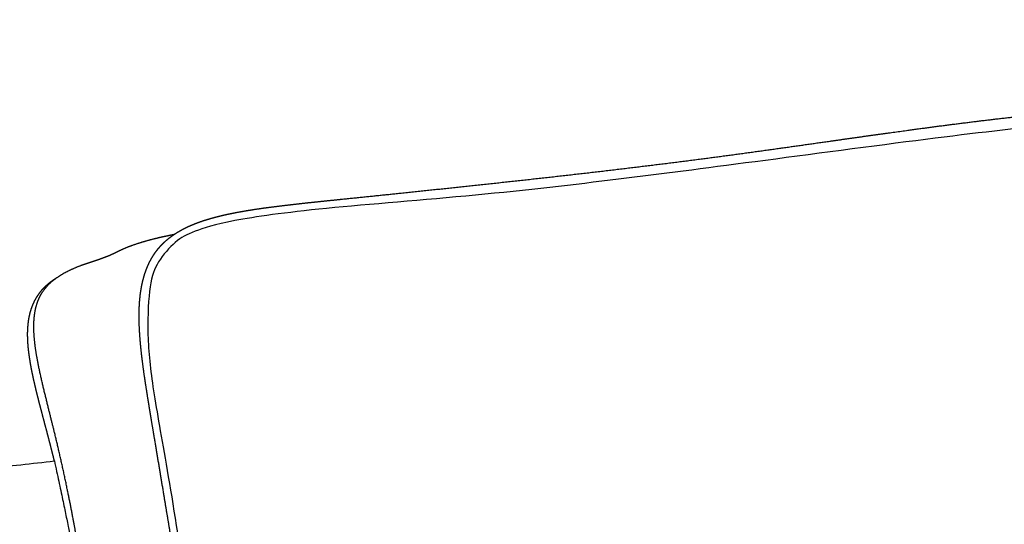
# Model space of a CAD drawing. Units: millimetres. Extents: x 0 to 3304, y 0 to 4673.
# Drawn here: x 486 to 646, y 1662 to 1744 of the extents above; entities that cross this region are included whole.
import ezdxf

# ---------------------------------------------------------------- set-up
doc = ezdxf.new("R2010")
doc.units = ezdxf.units.MM
doc.header["$MEASUREMENT"] = 0
doc.layers.add('2333 Sofa', color=7, linetype='Continuous', true_color=0x000000)

msp = doc.modelspace()

# ---------------------------------------------------------------- linework, layer by layer
at = {"layer": '2333 Sofa', "color": 18, "lineweight": -3, "true_color": 0x000000}
for points, weights, knots in [([(516.12, 1711.4), (516.55, 1711.53), (516.98, 1711.66), (517.41, 1711.77), (517.93, 1711.91), (518.44, 1712.04), (518.96, 1712.16), (519.5, 1712.28), (520.05, 1712.4), (520.6, 1712.51), (521.78, 1712.74), (522.96, 1712.94), (524.14, 1713.12), (525.45, 1713.32), (526.76, 1713.49), (528.07, 1713.65), (529.5, 1713.83), (530.94, 1713.99), (532.38, 1714.15), (533.94, 1714.32), (535.51, 1714.48), (537.07, 1714.64), (540.19, 1714.96), (543.3, 1715.28), (546.41, 1715.6), (550.26, 1716), (554.11, 1716.41), (557.94, 1716.82), (561.98, 1717.25), (566.02, 1717.68), (570.05, 1718.13), (574.09, 1718.58), (578.12, 1719.04), (582.14, 1719.51), (585.99, 1719.97), (589.83, 1720.44), (593.66, 1720.92), (597.21, 1721.38), (600.75, 1721.85), (604.29, 1722.33), (607.6, 1722.79), (610.91, 1723.25), (614.21, 1723.72), (618.39, 1724.31), (622.57, 1724.91), (626.75, 1725.49), (629.78, 1725.91), (632.8, 1726.32), (635.83, 1726.72), (638.85, 1727.11), (641.87, 1727.49), (644.88, 1727.84), (650.91, 1728.56), (656.93, 1729.2), (662.95, 1729.77), (665.96, 1730.06), (668.97, 1730.33), (671.97, 1730.58), (673.48, 1730.7), (674.98, 1730.82), (676.48, 1730.94), (677.98, 1731.06), (679.48, 1731.17), (680.98, 1731.27), (686.98, 1731.71), (692.97, 1732.08), (698.95, 1732.42), (703.58, 1732.69), (708.21, 1732.95), (712.83, 1733.21), (715.8, 1733.38), (718.77, 1733.55), (721.73, 1733.73), (724.73, 1733.91), (727.72, 1734.09), (730.7, 1734.29), (733.8, 1734.49), (736.89, 1734.71), (739.97, 1734.93), (743.25, 1735.17), (746.52, 1735.42), (749.78, 1735.68), (753.31, 1735.96), (756.83, 1736.26), (760.35, 1736.57), (764.18, 1736.91), (768, 1737.26), (771.82, 1737.62), (775.81, 1738), (779.79, 1738.4), (783.77, 1738.8), (787.71, 1739.2), (791.65, 1739.61), (795.58, 1740.03), (799.27, 1740.43), (802.95, 1740.84), (806.62, 1741.26), (808.31, 1741.45), (809.99, 1741.65), (811.67, 1741.85), (812.46, 1741.94), (813.25, 1742.04), (814.04, 1742.13), (814.79, 1742.22), (815.54, 1742.32), (816.29, 1742.41), (817.26, 1742.53), (818.23, 1742.65), (819.19, 1742.77), (819.86, 1742.85), (820.53, 1742.93), (821.2, 1743.01), (822.44, 1743.16), (823.69, 1743.31), (824.93, 1743.44), (826.05, 1743.57), (827.17, 1743.68), (828.3, 1743.77), (828.81, 1743.81), (829.33, 1743.85), (829.85, 1743.88), (830.34, 1743.91), (830.83, 1743.94), (831.32, 1743.96), (831.79, 1743.98), (832.25, 1743.99), (832.72, 1744), (833.16, 1744), (833.6, 1744), (834.05, 1743.98), (834.47, 1743.97), (834.89, 1743.95), (835.31, 1743.92), (835.71, 1743.89), (836.11, 1743.85), (836.51, 1743.8), (836.89, 1743.75), (837.27, 1743.69), (837.65, 1743.62), (838.01, 1743.55), (838.38, 1743.46), (838.74, 1743.36), (839.09, 1743.27), (839.43, 1743.16), (839.78, 1743.03), (840.11, 1742.91), (840.44, 1742.77), (840.77, 1742.61), (840.99, 1742.5), (841.21, 1742.38), (841.42, 1742.26)], [5569.36941813, 5569.73678764, 5570.10700401, 5570.48025418, 5570.92273017, 5571.3671146, 5571.81538911, 5572.28652252, 5572.76013364, 5573.23615392, 5574.26290698, 5575.29230929, 5576.33189479, 5577.47698792, 5578.6252632, 5579.77830461, 5581.04188885, 5582.3087673, 5583.57834451, 5584.96270695, 5586.34920575, 5587.73764339, 5590.50444219, 5593.27109648, 5596.03788347, 5599.46731408, 5602.89657135, 5606.32588635, 5609.93988301, 5613.55406642, 5617.1685203, 5620.79840501, 5624.42887832, 5628.05988704, 5631.53701036, 5635.0148957, 5638.49327291, 5641.72200056, 5644.95000948, 5648.17721047, 5651.20019423, 5654.22221066, 5657.24346724, 5661.08010709, 5664.91481018, 5668.74836416, 5671.53266936, 5674.3164523, 5677.09974422, 5679.87358586, 5682.6483661, 5685.42364165, 5690.97470259, 5696.52867988, 5702.0842555, 5704.86225656, 5707.64082232, 5710.41951412, 5711.80880515, 5713.19819182, 5714.58761918, 5715.97687987, 5717.3663748, 5718.75605049, 5724.31406089, 5729.87581211, 5735.4398131, 5739.75899555, 5744.08001132, 5748.40291293, 5751.18498419, 5753.96776055, 5756.75122937, 5759.56677768, 5762.38279145, 5765.19917636, 5768.12101134, 5771.04302795, 5773.96506062, 5777.06877612, 5780.17242094, 5783.27579028, 5786.63531515, 5789.99452213, 5793.35318893, 5797.01610851, 5800.67831574, 5804.33968451, 5808.17340029, 5812.00672181, 5815.83951978, 5819.64488706, 5823.45009621, 5827.25496931, 5830.83079252, 5834.40681418, 5837.98270589, 5839.62225703, 5841.26199002, 5842.90183063, 5843.67338035, 5844.44500528, 5845.21669809, 5845.9527958, 5846.68848951, 5847.42379433, 5848.36797359, 5849.31122399, 5850.2536247, 5850.90838371, 5851.56267826, 5852.21653916, 5853.42743268, 5854.63558762, 5855.84118739, 5856.92454751, 5858.00239592, 5859.07906203, 5859.57358417, 5860.06663619, 5860.55813343, 5861.02289058, 5861.48583796, 5861.94768578, 5862.38361812, 5862.81705927, 5863.24914449, 5863.6567314, 5864.0612656, 5864.46400871, 5864.84447163, 5865.2203817, 5865.59458783, 5865.94876615, 5866.2985233, 5866.64481185, 5866.97343654, 5867.29543709, 5867.61421933, 5867.9183094, 5868.21503632, 5868.50712053, 5868.78823029, 5869.05979599, 5869.32635068, 5869.58506099, 5869.83510663, 5870.07702401, 5870.24187724, 5870.40174003, 5870.55731297], [0, 0, 0, 0, 2.01757, 2.01757, 2.01757, 4.40786, 4.40786, 4.40786, 6.921783, 6.921783, 6.921783, 12.336963, 12.336963, 12.336963, 18.307642, 18.307642, 18.307642, 24.855693, 24.855693, 24.855693, 31.999898, 31.999898, 31.999898, 46.239748, 46.239748, 46.239748, 63.890773, 63.890773, 63.890773, 82.493128, 82.493128, 82.493128, 101.17586, 101.17586, 101.17586, 119.067327, 119.067327, 119.067327, 135.67428, 135.67428, 135.67428, 151.228824, 151.228824, 151.228824, 170.977971, 170.977971, 170.977971, 185.319938, 185.319938, 185.319938, 199.612411, 199.612411, 199.612411, 228.19913, 228.19913, 228.19913, 242.49354, 242.49354, 242.49354, 249.640421, 249.640421, 249.640421, 256.786606, 256.786606, 256.786606, 285.370139, 285.370139, 285.370139, 307.560073, 307.560073, 307.560073, 321.842046, 321.842046, 321.842046, 336.289774, 336.289774, 336.289774, 351.279051, 351.279051, 351.279051, 367.200231, 367.200231, 367.200231, 384.43537, 384.43537, 384.43537, 403.231384, 403.231384, 403.231384, 422.911784, 422.911784, 422.911784, 442.451211, 442.451211, 442.451211, 460.814491, 460.814491, 460.814491, 469.234162, 469.234162, 469.234162, 473.19593, 473.19593, 473.19593, 476.974888, 476.974888, 476.974888, 481.826018, 481.826018, 481.826018, 485.195645, 485.195645, 485.195645, 491.433478, 491.433478, 491.433478, 497.033413, 497.033413, 497.033413, 499.606068, 499.606068, 499.606068, 502.03689, 502.03689, 502.03689, 504.330949, 504.330949, 504.330949, 506.494803, 506.494803, 506.494803, 508.537708, 508.537708, 508.537708, 510.472623, 510.472623, 510.472623, 512.307063, 512.307063, 512.307063, 514.057434, 514.057434, 514.057434, 515.740885, 515.740885, 515.740885, 517.377504, 517.377504, 517.377504, 518.492239, 518.492239, 518.492239, 518.492239]), ([(510.97, 1709.05), (511.33, 1709.29), (511.7, 1709.51), (512.08, 1709.72), (512.47, 1709.94), (512.88, 1710.14), (513.28, 1710.33), (513.71, 1710.52), (514.14, 1710.7), (514.57, 1710.86), (515.03, 1711.04), (515.49, 1711.2), (515.95, 1711.34), (516, 1711.36), (516.05, 1711.38), (516.12, 1711.4)], [5565.06352922, 5565.35690304, 5565.65836974, 5565.96922474, 5566.29646247, 5566.63037718, 5566.97248039, 5567.32865096, 5567.69007674, 5568.05825562, 5568.44339808, 5568.83267919, 5569.22734761, 5569.26818016, 5569.31552313, 5569.36941813], [5.520045, 5.520045, 5.520045, 5.520045, 7.413869, 7.413869, 7.413869, 9.407386, 9.407386, 9.407386, 11.482941, 11.482941, 11.482941, 13.654413, 13.654413, 13.654413, 13.914855, 13.914855, 13.914855, 13.914855]), ([(489.4, 1699.49), (489.86, 1700.23), (490.45, 1700.88), (491.8, 1702.01), (492.58, 1702.5), (493.37, 1702.92), (493.53, 1703), (493.69, 1703.08), (494.03, 1703.24), (494.2, 1703.32), (494.56, 1703.48), (494.75, 1703.57), (495.18, 1703.74), (495.42, 1703.84), (496.13, 1704.11), (496.6, 1704.27), (497.35, 1704.52), (497.61, 1704.61), (497.76, 1704.65), (498.42, 1704.87), (499.04, 1705.09), (499.76, 1705.37), (499.9, 1705.42), (500.17, 1705.53), (500.3, 1705.58), (500.53, 1705.68), (500.63, 1705.73), (500.78, 1705.79), (500.82, 1705.81), (500.91, 1705.85), (500.96, 1705.88), (501.02, 1705.9), (501.09, 1705.94), (501.18, 1705.98), (501.48, 1706.13), (501.71, 1706.24), (502.08, 1706.42), (502.14, 1706.44), (502.2, 1706.47), (502.26, 1706.5), (502.5, 1706.61), (502.8, 1706.74), (503.2, 1706.9), (503.3, 1706.95), (503.67, 1707.09), (503.95, 1707.19), (504.37, 1707.35), (504.53, 1707.4), (504.97, 1707.55), (505.26, 1707.64), (505.97, 1707.86), (506.38, 1707.98), (507.36, 1708.24), (507.9, 1708.38), (508.76, 1708.58), (509.07, 1708.65), (509.7, 1708.79), (510.04, 1708.86), (510.57, 1708.97), (510.77, 1709.01), (510.97, 1709.05)], [5614.04468522, 5614.22599967, 5614.44243496, 5614.86017736, 5615.06060222, 5615.17113982, 5615.19355141, 5615.2122375, 5615.24079955, 5615.25019221, 5615.25558505, 5615.25063988, 5615.21637534, 5615.18033224, 5615.00072043, 5614.78075622, 5614.01634658, 5613.51616322, 5612.86444218, 5609.87399415, 5607.1196891, 5603.30954329, 5602.54523047, 5600.94943958, 5600.13118259, 5598.44286346, 5597.65332227, 5596.41712998, 5596.02732229, 5595.23147857, 5594.78179301, 5594.37793558, 5593.78988823, 5593.16379251, 5591.92363025, 5591.38426482, 5590.91488096, 5590.84306036, 5590.77468729, 5590.70899573, 5590.44661579, 5590.26568157, 5590.07953171, 5590.03493467, 5589.89580627, 5589.81143922, 5589.69232621, 5589.65102899, 5589.53310453, 5589.45836097, 5589.26542832, 5589.14673226, 5588.82797408, 5588.6239513, 5588.25863887, 5588.1195016, 5587.81334873, 5587.64572947, 5587.36403951, 5587.25376649, 5587.14157372], [0.00074, 0.00074, 0.00074, 0.00074, 3.618332, 3.618332, 7.275659, 7.275659, 7.275659, 8.025087, 8.025087, 8.815852, 8.815852, 9.661085, 9.661085, 10.743389, 10.743389, 12.929073, 12.929073, 14.966263, 14.966263, 14.966263, 24.684098, 24.684098, 27.111606, 27.111606, 29.722331, 29.722331, 32.414746, 32.414746, 33.651661, 33.651661, 34.940695, 34.940695, 34.940695, 36.731595, 36.731595, 39.066525, 39.066525, 39.066525, 39.420664, 39.420664, 39.420664, 40.852473, 40.852473, 41.363374, 41.363374, 42.584067, 42.584067, 43.26919, 43.26919, 44.57393, 44.57393, 46.435584, 46.435584, 48.927817, 48.927817, 50.330688, 50.330688, 51.861475, 51.861475, 52.810614, 52.810614, 52.810614, 52.810614]), ([(508.16, 1706.49), (508.29, 1706.64), (508.42, 1706.8), (508.55, 1706.95), (508.69, 1707.11), (508.83, 1707.26), (508.98, 1707.41), (509.28, 1707.72), (509.59, 1708), (509.92, 1708.27), (510.26, 1708.55), (510.6, 1708.8), (510.96, 1709.04), (510.96, 1709.04), (510.97, 1709.05), (510.97, 1709.05)], [5562.79975529, 5562.90016105, 5563.0033053, 5563.10959928, 5563.22078794, 5563.33557007, 5563.45314651, 5563.69364037, 5563.94518952, 5564.20986105, 5564.47892048, 5564.75806416, 5565.0483221, 5565.05338873, 5565.05845777, 5565.06352922], [0, 0, 0, 0, 0.862995, 0.862995, 0.862995, 1.766674, 1.766674, 1.766674, 3.611446, 3.611446, 3.611446, 5.487307, 5.487307, 5.487307, 5.520045, 5.520045, 5.520045, 5.520045]), ([(511.41, 1653.64), (510.67, 1658.11), (509.92, 1662.59), (509.18, 1667.07), (508.73, 1669.77), (508.28, 1672.47), (507.83, 1675.17), (507.61, 1676.51), (507.38, 1677.84), (507.16, 1679.17), (506.95, 1680.45), (506.74, 1681.72), (506.54, 1682.99), (506.35, 1684.2), (506.16, 1685.4), (505.99, 1686.61), (505.83, 1687.75), (505.69, 1688.89), (505.56, 1690.04), (505.45, 1691.12), (505.35, 1692.2), (505.29, 1693.28), (505.23, 1694.3), (505.21, 1695.31), (505.22, 1696.33), (505.23, 1696.81), (505.25, 1697.3), (505.28, 1697.78), (505.31, 1698.25), (505.36, 1698.72), (505.41, 1699.19), (505.47, 1699.65), (505.54, 1700.1), (505.63, 1700.56), (505.71, 1701), (505.81, 1701.44), (505.93, 1701.87), (506.04, 1702.3), (506.17, 1702.72), (506.33, 1703.13), (506.48, 1703.54), (506.65, 1703.95), (506.83, 1704.34), (507.02, 1704.73), (507.23, 1705.1), (507.45, 1705.47), (507.56, 1705.65), (507.68, 1705.82), (507.8, 1705.99), (507.92, 1706.16), (508.04, 1706.32), (508.16, 1706.49)], [5560.39668263, 5560.24944511, 5560.10228723, 5559.9577018, 5559.87043925, 5559.78410537, 5559.69943352, 5559.65764071, 5559.61623404, 5559.57585265, 5559.53734765, 5559.49942393, 5559.4683333, 5559.43879214, 5559.41536322, 5559.40468161, 5559.39458331, 5559.39567101, 5559.41622411, 5559.43560565, 5559.47161546, 5559.53416777, 5559.59310412, 5559.67414715, 5559.78908717, 5559.84411217, 5559.90634669, 5559.97740139, 5560.04672676, 5560.12421539, 5560.21138042, 5560.29680198, 5560.39114673, 5560.49562506, 5560.59826263, 5560.71138384, 5560.8345283, 5560.9559029, 5561.08756124, 5561.23059075, 5561.37238605, 5561.52697348, 5561.69144701, 5561.85539881, 5562.03146613, 5562.2196253, 5562.31105818, 5562.40568383, 5562.5027908, 5562.59877341, 5562.69801629, 5562.79975529], [817.97794, 817.97794, 817.97794, 817.97794, 836.335366, 836.335366, 836.335366, 847.415149, 847.415149, 847.415149, 852.883228, 852.883228, 852.883228, 858.092941, 858.092941, 858.092941, 863.032991, 863.032991, 863.032991, 867.702451, 867.702451, 867.702451, 872.107547, 872.107547, 872.107547, 876.258129, 876.258129, 876.258129, 878.248049, 878.248049, 878.248049, 880.189418, 880.189418, 880.189418, 882.092922, 882.092922, 882.092922, 883.965126, 883.965126, 883.965126, 885.808243, 885.808243, 885.808243, 887.639364, 887.639364, 887.639364, 889.461362, 889.461362, 889.461362, 890.347185, 890.347185, 890.347185, 891.222706, 891.222706, 891.222706, 891.222706]), ([(491.43, 1672.11), (491.28, 1672.75), (491.11, 1673.39), (490.95, 1674.03), (490.72, 1674.92), (490.49, 1675.81), (490.26, 1676.7), (489.98, 1677.73), (489.71, 1678.76), (489.44, 1679.79), (489.23, 1680.6), (489.02, 1681.41), (488.81, 1682.22), (488.62, 1682.99), (488.43, 1683.75), (488.25, 1684.52), (488.08, 1685.25), (487.92, 1685.98), (487.77, 1686.72), (487.69, 1687.12), (487.62, 1687.52), (487.55, 1687.92), (487.49, 1688.27), (487.43, 1688.62), (487.38, 1688.97), (487.33, 1689.31), (487.28, 1689.66), (487.24, 1690), (487.2, 1690.34), (487.17, 1690.67), (487.14, 1691.01), (487.12, 1691.34), (487.1, 1691.67), (487.09, 1691.99), (487.07, 1692.32), (487.07, 1692.64), (487.07, 1692.97), (487.08, 1693.28), (487.09, 1693.6), (487.11, 1693.92), (487.14, 1694.23), (487.17, 1694.54), (487.21, 1694.85), (487.25, 1695.16), (487.31, 1695.46), (487.37, 1695.76), (487.43, 1696.06), (487.51, 1696.36), (487.6, 1696.65), (487.69, 1696.94), (487.79, 1697.23), (487.91, 1697.51), (488.02, 1697.79), (488.15, 1698.07), (488.29, 1698.33), (488.43, 1698.6), (488.59, 1698.86), (488.76, 1699.11), (488.92, 1699.36), (489.1, 1699.6), (489.29, 1699.83), (489.48, 1700.06), (489.68, 1700.27), (489.89, 1700.48), (490.1, 1700.68), (490.32, 1700.88), (490.54, 1701.07), (490.78, 1701.26), (491.02, 1701.44), (491.26, 1701.61), (491.42, 1701.71), (491.57, 1701.82), (491.73, 1701.92)], [5620.86474817, 5620.79833266, 5620.72911184, 5620.65755329, 5620.55829765, 5620.45459228, 5620.34928451, 5620.2264709, 5620.10148531, 5619.9794514, 5619.88379443, 5619.78998581, 5619.70142263, 5619.617639, 5619.53882364, 5619.46795239, 5619.40043028, 5619.34076947, 5619.29269056, 5619.26653482, 5619.24385733, 5619.22554884, 5619.2096318, 5619.19705037, 5619.18840981, 5619.17995756, 5619.17524257, 5619.17493076, 5619.17462622, 5619.17846807, 5619.18727031, 5619.19589047, 5619.20901354, 5619.22754304, 5619.24574559, 5619.26905777, 5619.2980554, 5619.32658827, 5619.3604269, 5619.40058507, 5619.4403021, 5619.48593854, 5619.537946, 5619.58955836, 5619.64790458, 5619.71273021, 5619.77722676, 5619.84868509, 5619.92704954, 5620.00516771, 5620.09198234, 5620.18503702, 5620.27804204, 5620.37853773, 5620.4870967, 5620.59593564, 5620.71556891, 5620.84153953, 5620.96761544, 5621.10264114, 5621.24716014, 5621.3900027, 5621.54093048, 5621.7001896, 5621.8606662, 5622.02778213, 5622.20345828, 5622.38388561, 5622.57108963, 5622.76544589, 5622.88907034, 5623.01440456, 5623.14222205], [-82.77625, -82.77625, -82.77625, -82.77625, -80.081727, -80.081727, -80.081727, -76.347747, -76.347747, -76.347747, -71.998945, -71.998945, -71.998945, -68.595793, -68.595793, -68.595793, -65.384443, -65.384443, -65.384443, -62.325844, -62.325844, -62.325844, -60.659006, -60.659006, -60.659006, -59.211997, -59.211997, -59.211997, -57.793245, -57.793245, -57.793245, -56.409861, -56.409861, -56.409861, -55.054612, -55.054612, -55.054612, -53.721872, -53.721872, -53.721872, -52.411692, -52.411692, -52.411692, -51.114522, -51.114522, -51.114522, -49.826302, -49.826302, -49.826302, -48.544979, -48.544979, -48.544979, -47.265588, -47.265588, -47.265588, -45.989756, -45.989756, -45.989756, -44.707167, -44.707167, -44.707167, -43.427702, -43.427702, -43.427702, -42.163006, -42.163006, -42.163006, -40.889965, -40.889965, -40.889965, -39.581549, -39.581549, -39.581549, -38.75058, -38.75058, -38.75058, -38.75058]), ([(495.35, 1657.85), (494.96, 1660.08), (494.56, 1662.31), (493.53, 1667.6), (492.86, 1670.74), (492.15, 1673.8), (491.47, 1676.71), (490.85, 1679.12), (489.59, 1684.24), (488.98, 1686.77), (488.58, 1689.04), (488.25, 1690.91), (488, 1692.97), (488.1, 1694.87), (488.15, 1695.87), (488.3, 1696.86), (488.62, 1697.8), (488.81, 1698.4), (489.07, 1698.96), (489.4, 1699.49)], [5614.88816394, 5614.81849567, 5614.74250993, 5614.54711435, 5614.41792536, 5614.26878625, 5614.12721031, 5613.96352364, 5613.61508124, 5613.44012672, 5613.35011809, 5613.27597098, 5613.2457508, 5613.3665587, 5613.42979049, 5613.53719086, 5613.6965169, 5613.7967004, 5613.9155911, 5614.04457391], [320.964889, 320.964889, 320.964889, 320.964889, 330.275379, 330.275379, 343.261938, 343.261938, 343.261938, 355.254684, 355.254684, 364.53288, 364.53288, 364.53288, 372.557061, 372.557061, 372.557061, 376.66693, 376.66693, 376.66693, 379.238025, 379.238025, 379.238025, 379.238025])]:
    msp.add_rational_spline(points, weights, degree=3, knots=knots, dxfattribs=at)
at = {"layer": '2333 Sofa'}
for points, degree in [([(756.77, 1733.92), (748.97, 1733.08), (731.29, 1732.28), (684.11, 1729.54), (653.2, 1726.91), (635.74, 1724.86), (603.37, 1720.57), (583.87, 1718.03), (560.56, 1715.3), (533.65, 1713.25), (519.31, 1711.21), (513.88, 1709.46), (511.16, 1708.09), (508.08, 1704.51), (506.9, 1701.28), (506.43, 1693.27), (507.25, 1684.73), (509.43, 1672.94), (511.63, 1659.59), (512.57, 1653.25)], 3), ([(491.43, 1672.11), (493.57, 1662.18), (494.36, 1657.9)], 2)]:
    msp.add_open_spline(points, degree=degree, dxfattribs=at)
at = {"layer": '2333 Sofa', "color": 18, "lineweight": -3, "true_color": 0x000000}
for points, weights, degree in [([(489.4, 1699.49), (489.4, 1699.49), (489.4, 1699.49), (489.4, 1699.49)], [5614.04457391, 5614.04461101, 5614.04464812, 5614.04468522], 3), ([(402.19, 1662.31), (447.12, 1667.24), (491.43, 1672.11)], [5601.36993811, 5640.87726175, 5680.38458538], 2)]:
    msp.add_rational_spline(points, weights, degree=degree, dxfattribs=at)

doc.saveas('drawing.dxf')
